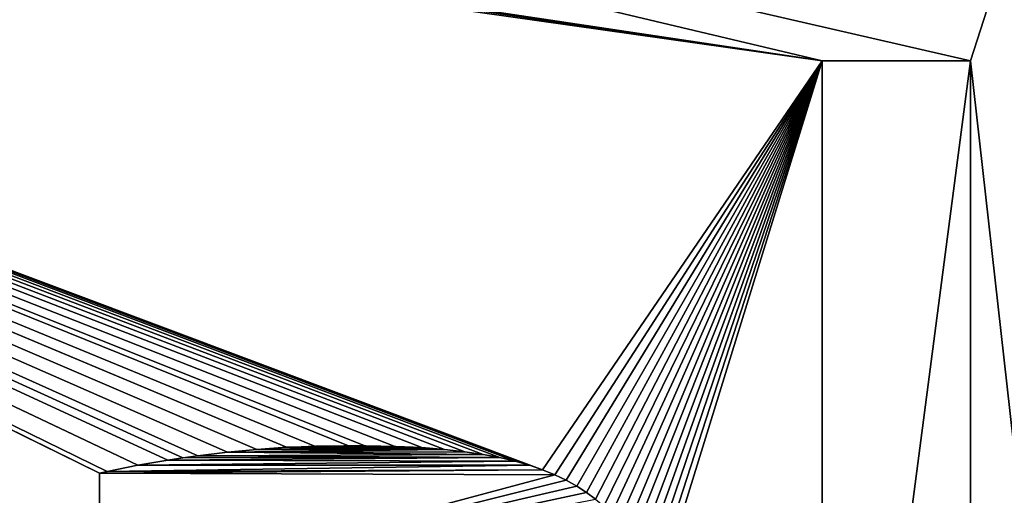
# Model space of a CAD drawing. Units: millimetres. Extents: x -10 to 954, y 40 to 2002.
# Drawn here: x 82 to 87, y 1943 to 1946 of the extents above; entities that cross this region are included whole.
import ezdxf

# ---------------------------------------------------------------- set-up
doc = ezdxf.new("R2010")
doc.units = ezdxf.units.MM
doc.header["$LTSCALE"] = 248.661748
for name, color, linetype in [('367', 7, 'CONTINUOUS'), ('368', 7, 'CONTINUOUS'), ('370', 7, 'CONTINUOUS'), ('371', 7, 'CONTINUOUS'), ('372', 7, 'CONTINUOUS'), ('48', 7, 'CONTINUOUS'), ('51', 7, 'CONTINUOUS'), ('53', 7, 'CONTINUOUS'), ('538', 7, 'CONTINUOUS'), ('539', 7, 'CONTINUOUS'), ('540', 7, 'CONTINUOUS'), ('541', 7, 'CONTINUOUS'), ('542', 7, 'CONTINUOUS'), ('543', 7, 'CONTINUOUS'), ('544', 7, 'CONTINUOUS'), ('545', 7, 'CONTINUOUS'), ('546', 7, 'CONTINUOUS'), ('547', 7, 'CONTINUOUS'), ('548', 7, 'CONTINUOUS'), ('549', 7, 'CONTINUOUS'), ('550', 7, 'CONTINUOUS'), ('551', 7, 'CONTINUOUS'), ('552', 7, 'CONTINUOUS'), ('553', 7, 'CONTINUOUS'), ('554', 7, 'CONTINUOUS'), ('555', 7, 'CONTINUOUS'), ('556', 7, 'CONTINUOUS'), ('557', 7, 'CONTINUOUS'), ('558', 7, 'CONTINUOUS'), ('559', 7, 'CONTINUOUS'), ('560', 7, 'CONTINUOUS'), ('561', 7, 'CONTINUOUS'), ('562', 7, 'CONTINUOUS'), ('563', 7, 'CONTINUOUS')]:
    doc.layers.add(name, color=color, linetype=linetype)

msp = doc.modelspace()

# ---------------------------------------------------------------- linework, layer by layer
at = {"layer": '367', "linetype": 'Continuous'}
for points in [[(86.9994, 1945.297, -9), (86.1691, 1945.297, -9), (86.9994, 1945.297, -9.2), (86.9994, 1945.297, -9)], [(86.9994, 1945.297, -9.2), (86.1691, 1945.297, -9), (86.1691, 1945.297, -9.2), (86.9994, 1945.297, -9.2)]]:
    msp.add_3dface(points, dxfattribs=at)
at = {"layer": '368', "linetype": 'Continuous'}
for points in [[(86.9994, 1938.9393, -9), (86.9994, 1945.297, -9), (86.9994, 1938.9393, -9.2), (86.9994, 1938.9393, -9)], [(86.9994, 1945.297, -9), (86.9994, 1945.297, -9.2), (86.9994, 1938.9393, -9.2), (86.9994, 1945.297, -9)]]:
    msp.add_3dface(points, dxfattribs=at)
at = {"layer": '370', "linetype": 'Continuous'}
for points in [[(86.1691, 1945.297, -9), (86.1691, 1938.9393, -9), (86.1691, 1945.297, -9.2), (86.1691, 1945.297, -9)], [(86.1691, 1945.297, -9.2), (86.1691, 1938.9393, -9), (86.1691, 1938.9393, -9.2), (86.1691, 1945.297, -9.2)]]:
    msp.add_3dface(points, dxfattribs=at)
at = {"layer": '371', "linetype": 'Continuous'}
for points in [[(86.9994, 1945.297, -9.2), (86.1691, 1945.297, -9.2), (86.1691, 1938.9393, -9.2), (86.9994, 1945.297, -9.2)], [(86.9994, 1938.9393, -9.2), (86.9994, 1945.297, -9.2), (86.1691, 1938.9393, -9.2), (86.9994, 1938.9393, -9.2)]]:
    msp.add_3dface(points, dxfattribs=at)
at = {"layer": '372', "linetype": 'Continuous'}
for points in [[(83.0009, 1943.1178, -9.2), (82.8357, 1943.1023, -9.2), (84.0517, 1943.1173, -9.2), (83.0009, 1943.1178, -9.2)], [(84.0517, 1943.1173, -9.2), (82.8357, 1943.1023, -9.2), (84.1656, 1943.1048, -9.2), (84.0517, 1943.1173, -9.2)], [(83.1654, 1943.1289, -9.2), (83.0009, 1943.1178, -9.2), (83.9244, 1943.1269, -9.2), (83.1654, 1943.1289, -9.2)], [(83.9244, 1943.1269, -9.2), (83.0009, 1943.1178, -9.2), (84.0517, 1943.1173, -9.2), (83.9244, 1943.1269, -9.2)], [(83.3297, 1943.1357, -9.2), (83.1654, 1943.1289, -9.2), (83.7798, 1943.1337, -9.2), (83.3297, 1943.1357, -9.2)], [(83.7798, 1943.1337, -9.2), (83.1654, 1943.1289, -9.2), (83.9244, 1943.1269, -9.2), (83.7798, 1943.1337, -9.2)], [(83.4868, 1943.138, -9.2), (83.3297, 1943.1357, -9.2), (83.6115, 1943.1376, -9.2), (83.4868, 1943.138, -9.2)], [(83.6115, 1943.1376, -9.2), (83.3297, 1943.1357, -9.2), (83.7798, 1943.1337, -9.2), (83.6115, 1943.1376, -9.2)], [(82.5018, 1943.0578, -9.2), (82.3326, 1943.0286, -9.2), (84.4488, 1943.0513, -9.2), (82.5018, 1943.0578, -9.2)], [(82.5858, 1943.0706, -9.2), (82.5018, 1943.0578, -9.2), (84.3626, 1943.0717, -9.2), (82.5858, 1943.0706, -9.2)], [(84.3626, 1943.0717, -9.2), (82.5018, 1943.0578, -9.2), (84.4488, 1943.0513, -9.2), (84.3626, 1943.0717, -9.2)], [(82.6695, 1943.0823, -9.2), (82.5858, 1943.0706, -9.2), (84.3626, 1943.0717, -9.2), (82.6695, 1943.0823, -9.2)], [(82.8357, 1943.1023, -9.2), (82.6695, 1943.0823, -9.2), (84.2687, 1943.0896, -9.2), (82.8357, 1943.1023, -9.2)], [(84.2687, 1943.0896, -9.2), (82.6695, 1943.0823, -9.2), (84.3626, 1943.0717, -9.2), (84.2687, 1943.0896, -9.2)], [(84.1656, 1943.1048, -9.2), (82.8357, 1943.1023, -9.2), (84.2687, 1943.0896, -9.2), (84.1656, 1943.1048, -9.2)], [(82.1615, 1942.9946, -9.2), (82.1177, 1942.9854, -9.2), (84.6018, 1943.0029, -9.2), (82.1615, 1942.9946, -9.2)], [(84.6018, 1943.0029, -9.2), (82.1177, 1942.9854, -9.2), (84.6701, 1942.975, -9.2), (84.6018, 1943.0029, -9.2)], [(82.3326, 1943.0286, -9.2), (82.1615, 1942.9946, -9.2), (84.5283, 1943.0284, -9.2), (82.3326, 1943.0286, -9.2)], [(84.5283, 1943.0284, -9.2), (82.1615, 1942.9946, -9.2), (84.6018, 1943.0029, -9.2), (84.5283, 1943.0284, -9.2)], [(84.4488, 1943.0513, -9.2), (82.3326, 1943.0286, -9.2), (84.5283, 1943.0284, -9.2), (84.4488, 1943.0513, -9.2)], [(82.1177, 1942.9854, -9.2), (82.1177, 1942.2913, -9.2), (84.6701, 1942.975, -9.2), (82.1177, 1942.9854, -9.2)], [(84.6701, 1942.975, -9.2), (82.1177, 1942.2913, -9.2), (84.7337, 1942.9445, -9.2), (84.6701, 1942.975, -9.2)], [(84.7337, 1942.9445, -9.2), (82.1177, 1942.2913, -9.2), (84.7931, 1942.9114, -9.2), (84.7337, 1942.9445, -9.2)], [(84.7931, 1942.9114, -9.2), (82.1177, 1942.2913, -9.2), (84.8469, 1942.8767, -9.2), (84.7931, 1942.9114, -9.2)], [(84.8469, 1942.8767, -9.2), (82.1177, 1942.2913, -9.2), (84.8973, 1942.8393, -9.2), (84.8469, 1942.8767, -9.2)]]:
    msp.add_3dface(points, dxfattribs=at)
at = {"layer": '48', "color": 9, "linetype": 'Continuous', "true_color": 0xabd4cd}
for points in [[(46, 50, -16), (46, 2000, -16), (954, 50, -16), (46, 50, -16)], [(954, 50, -16), (46, 2000, -16), (954, 2000, -16), (954, 50, -16)]]:
    msp.add_3dface(points, dxfattribs=at)
at = {"layer": '51', "color": 9, "linetype": 'Continuous', "true_color": 0xabd4cd}
for points in [[(46, 50, -10), (954, 50, -10), (954, 2000, -10), (46, 50, -10)], [(46, 50, -10), (954, 2000, -10), (89, 1927, -10), (46, 50, -10)]]:
    msp.add_3dface(points, dxfattribs=at)
at = {"layer": '53', "linetype": 'Continuous'}
for points in [[(89, 1951.5, -9), (60, 1951.5, -9), (86.9994, 1945.297, -9), (89, 1951.5, -9)], [(60, 1951.5, -9), (86.1691, 1945.297, -9), (86.9994, 1945.297, -9), (60, 1951.5, -9)], [(86.1691, 1945.297, -9), (60, 1951.5, -9), (73.3351, 1947.2201, -9), (86.1691, 1945.297, -9)], [(89, 1927.5, -9), (89, 1951.5, -9), (86.9994, 1945.297, -9), (89, 1927.5, -9)], [(73.603, 1947.134, -9), (86.1691, 1945.297, -9), (73.3351, 1947.2201, -9), (73.603, 1947.134, -9)], [(73.8604, 1947.0382, -9), (86.1691, 1945.297, -9), (73.603, 1947.134, -9), (73.8604, 1947.0382, -9)], [(84.6018, 1943.0029, -9), (86.1691, 1945.297, -9), (73.8604, 1947.0382, -9), (84.6018, 1943.0029, -9)], [(84.5283, 1943.0284, -9), (84.6018, 1943.0029, -9), (73.8604, 1947.0382, -9), (84.5283, 1943.0284, -9)], [(84.4488, 1943.0513, -9), (84.5283, 1943.0284, -9), (73.8604, 1947.0382, -9), (84.4488, 1943.0513, -9)], [(84.3626, 1943.0717, -9), (84.4488, 1943.0513, -9), (73.8604, 1947.0382, -9), (84.3626, 1943.0717, -9)], [(84.2687, 1943.0896, -9), (84.3626, 1943.0717, -9), (73.8604, 1947.0382, -9), (84.2687, 1943.0896, -9)], [(84.1656, 1943.1048, -9), (84.2687, 1943.0896, -9), (73.8604, 1947.0382, -9), (84.1656, 1943.1048, -9)], [(84.0517, 1943.1173, -9), (84.1656, 1943.1048, -9), (73.8604, 1947.0382, -9), (84.0517, 1943.1173, -9)], [(83.9244, 1943.1286, -9), (84.0517, 1943.1173, -9), (73.8604, 1947.0382, -9), (83.9244, 1943.1286, -9)], [(83.7798, 1943.133, -9), (83.9244, 1943.1286, -9), (73.8604, 1947.0382, -9), (83.7798, 1943.133, -9)], [(83.6115, 1943.1367, -9), (83.7798, 1943.133, -9), (73.8604, 1947.0382, -9), (83.6115, 1943.1367, -9)], [(83.5136, 1943.1379, -9), (83.6115, 1943.1367, -9), (73.8604, 1947.0382, -9), (83.5136, 1943.1379, -9)], [(83.3297, 1943.1346, -9), (83.5136, 1943.1379, -9), (73.8604, 1947.0382, -9), (83.3297, 1943.1346, -9)], [(83.1654, 1943.1306, -9), (83.3297, 1943.1346, -9), (73.8604, 1947.0382, -9), (83.1654, 1943.1306, -9)], [(74.1064, 1946.9335, -9), (83.1654, 1943.1306, -9), (73.8604, 1947.0382, -9), (74.1064, 1946.9335, -9)], [(83.0009, 1943.1178, -9), (83.1654, 1943.1306, -9), (74.1064, 1946.9335, -9), (83.0009, 1943.1178, -9)], [(82.8357, 1943.1023, -9), (83.0009, 1943.1178, -9), (74.1064, 1946.9335, -9), (82.8357, 1943.1023, -9)], [(82.6695, 1943.0823, -9), (82.8357, 1943.1023, -9), (74.1064, 1946.9335, -9), (82.6695, 1943.0823, -9)], [(82.5858, 1943.0706, -9), (82.6695, 1943.0823, -9), (74.1064, 1946.9335, -9), (82.5858, 1943.0706, -9)], [(82.5018, 1943.0578, -9), (82.5858, 1943.0706, -9), (74.1064, 1946.9335, -9), (82.5018, 1943.0578, -9)], [(82.3326, 1943.0286, -9), (82.5018, 1943.0578, -9), (74.1064, 1946.9335, -9), (82.3326, 1943.0286, -9)], [(74.3404, 1946.8205, -9), (82.3326, 1943.0286, -9), (74.1064, 1946.9335, -9), (74.3404, 1946.8205, -9)], [(82.1615, 1942.9946, -9), (82.3326, 1943.0286, -9), (74.3404, 1946.8205, -9), (82.1615, 1942.9946, -9)], [(82.1177, 1942.9854, -9), (82.1615, 1942.9946, -9), (74.3404, 1946.8205, -9), (82.1177, 1942.9854, -9)], [(74.5619, 1946.6999, -9), (82.1177, 1942.9854, -9), (74.3404, 1946.8205, -9), (74.5619, 1946.6999, -9)], [(82.1177, 1942.2913, -9), (82.1177, 1942.9854, -9), (74.5619, 1946.6999, -9), (82.1177, 1942.2913, -9)], [(74.7706, 1946.5722, -9), (82.1177, 1942.2913, -9), (74.5619, 1946.6999, -9), (74.7706, 1946.5722, -9)], [(80.3904, 1942.8439, -9), (82.1177, 1942.2913, -9), (74.7706, 1946.5722, -9), (80.3904, 1942.8439, -9)], [(84.6701, 1942.975, -9), (86.1691, 1945.297, -9), (84.6018, 1943.0029, -9), (84.6701, 1942.975, -9)], [(84.7337, 1942.9445, -9), (86.1691, 1945.297, -9), (84.6701, 1942.975, -9), (84.7337, 1942.9445, -9)], [(84.7931, 1942.9114, -9), (86.1691, 1945.297, -9), (84.7337, 1942.9445, -9), (84.7931, 1942.9114, -9)], [(84.8469, 1942.8767, -9), (86.1691, 1945.297, -9), (84.7931, 1942.9114, -9), (84.8469, 1942.8767, -9)], [(84.8973, 1942.8393, -9), (86.1691, 1945.297, -9), (84.8469, 1942.8767, -9), (84.8973, 1942.8393, -9)], [(84.9443, 1942.799, -9), (86.1691, 1945.297, -9), (84.8973, 1942.8393, -9), (84.9443, 1942.799, -9)], [(84.9883, 1942.7557, -9), (86.1691, 1945.297, -9), (84.9443, 1942.799, -9), (84.9883, 1942.7557, -9)], [(85.0293, 1942.7092, -9), (86.1691, 1945.297, -9), (84.9883, 1942.7557, -9), (85.0293, 1942.7092, -9)], [(85.0674, 1942.6594, -9), (86.1691, 1945.297, -9), (85.0293, 1942.7092, -9), (85.0674, 1942.6594, -9)], [(85.1026, 1942.6062, -9), (86.1691, 1945.297, -9), (85.0674, 1942.6594, -9), (85.1026, 1942.6062, -9)], [(85.135, 1942.5493, -9), (86.1691, 1945.297, -9), (85.1026, 1942.6062, -9), (85.135, 1942.5493, -9)], [(85.1645, 1942.4886, -9), (86.1691, 1945.297, -9), (85.135, 1942.5493, -9), (85.1645, 1942.4886, -9)], [(85.1912, 1942.4237, -9), (86.1691, 1945.297, -9), (85.1645, 1942.4886, -9), (85.1912, 1942.4237, -9)], [(85.2149, 1942.3543, -9), (86.1691, 1945.297, -9), (85.1912, 1942.4237, -9), (85.2149, 1942.3543, -9)], [(85.2357, 1942.2801, -9), (86.1691, 1945.297, -9), (85.2149, 1942.3543, -9), (85.2357, 1942.2801, -9)], [(86.1691, 1938.9393, -9), (86.1691, 1945.297, -9), (85.2357, 1942.2801, -9), (86.1691, 1938.9393, -9)], [(86.9994, 1938.9393, -9), (89, 1927.5, -9), (86.9994, 1945.297, -9), (86.9994, 1938.9393, -9)]]:
    msp.add_3dface(points, dxfattribs=at)
at = {"layer": '538', "linetype": 'Continuous'}
for points in [[(82.1177, 1942.9854, -9), (82.1177, 1942.2913, -9), (82.1177, 1942.9854, -9.2), (82.1177, 1942.9854, -9)], [(82.1177, 1942.2913, -9), (82.1177, 1942.2913, -9.2), (82.1177, 1942.9854, -9.2), (82.1177, 1942.2913, -9)]]:
    msp.add_3dface(points, dxfattribs=at)
at = {"layer": '539', "linetype": 'Continuous'}
for points in [[(82.1615, 1942.9946, -9), (82.1177, 1942.9854, -9), (82.1177, 1942.9854, -9.2), (82.1615, 1942.9946, -9)], [(82.1615, 1942.9946, -9), (82.1177, 1942.9854, -9.2), (82.1615, 1942.9946, -9.2), (82.1615, 1942.9946, -9)]]:
    msp.add_3dface(points, dxfattribs=at)
at = {"layer": '540', "linetype": 'Continuous'}
for points in [[(82.3326, 1943.0286, -9), (82.1615, 1942.9946, -9), (82.1615, 1942.9946, -9.2), (82.3326, 1943.0286, -9)], [(82.3326, 1943.0286, -9), (82.1615, 1942.9946, -9.2), (82.3326, 1943.0286, -9.2), (82.3326, 1943.0286, -9)]]:
    msp.add_3dface(points, dxfattribs=at)
at = {"layer": '541', "linetype": 'Continuous'}
for points in [[(82.5018, 1943.0578, -9), (82.3326, 1943.0286, -9), (82.3326, 1943.0286, -9.2), (82.5018, 1943.0578, -9)], [(82.5018, 1943.0578, -9), (82.3326, 1943.0286, -9.2), (82.5018, 1943.0578, -9.2), (82.5018, 1943.0578, -9)]]:
    msp.add_3dface(points, dxfattribs=at)
at = {"layer": '542', "linetype": 'Continuous'}
for points in [[(82.5858, 1943.0706, -9), (82.5018, 1943.0578, -9), (82.5018, 1943.0578, -9.2), (82.5858, 1943.0706, -9)], [(82.5858, 1943.0706, -9), (82.5018, 1943.0578, -9.2), (82.5858, 1943.0706, -9.2), (82.5858, 1943.0706, -9)]]:
    msp.add_3dface(points, dxfattribs=at)
at = {"layer": '543', "linetype": 'Continuous'}
for points in [[(82.6695, 1943.0823, -9), (82.5858, 1943.0706, -9), (82.5858, 1943.0706, -9.2), (82.6695, 1943.0823, -9)], [(82.6695, 1943.0823, -9), (82.5858, 1943.0706, -9.2), (82.6695, 1943.0823, -9.2), (82.6695, 1943.0823, -9)]]:
    msp.add_3dface(points, dxfattribs=at)
at = {"layer": '544', "linetype": 'Continuous'}
for points in [[(82.8357, 1943.1023, -9), (82.6695, 1943.0823, -9), (82.6695, 1943.0823, -9.2), (82.8357, 1943.1023, -9)], [(82.8357, 1943.1023, -9), (82.6695, 1943.0823, -9.2), (82.8357, 1943.1023, -9.2), (82.8357, 1943.1023, -9)]]:
    msp.add_3dface(points, dxfattribs=at)
at = {"layer": '545', "linetype": 'Continuous'}
for points in [[(83.0009, 1943.1178, -9), (82.8357, 1943.1023, -9), (82.8357, 1943.1023, -9.2), (83.0009, 1943.1178, -9)], [(83.0009, 1943.1178, -9), (82.8357, 1943.1023, -9.2), (83.0009, 1943.1178, -9.2), (83.0009, 1943.1178, -9)]]:
    msp.add_3dface(points, dxfattribs=at)
at = {"layer": '546', "linetype": 'Continuous'}
for points in [[(83.1654, 1943.1306, -9), (83.0009, 1943.1178, -9), (83.0009, 1943.1178, -9.2), (83.1654, 1943.1306, -9)], [(83.1654, 1943.1306, -9), (83.0009, 1943.1178, -9.2), (83.1654, 1943.1289, -9.2), (83.1654, 1943.1306, -9)]]:
    msp.add_3dface(points, dxfattribs=at)
at = {"layer": '547', "linetype": 'Continuous'}
for points in [[(83.3297, 1943.1346, -9), (83.1654, 1943.1289, -9.2), (83.3297, 1943.1357, -9.2), (83.3297, 1943.1346, -9)], [(83.3297, 1943.1346, -9), (83.1654, 1943.1306, -9), (83.1654, 1943.1289, -9.2), (83.3297, 1943.1346, -9)]]:
    msp.add_3dface(points, dxfattribs=at)
at = {"layer": '548', "linetype": 'Continuous'}
for points in [[(83.5136, 1943.1379, -9), (83.3297, 1943.1357, -9.2), (83.4868, 1943.138, -9.2), (83.5136, 1943.1379, -9)], [(83.5136, 1943.1379, -9), (83.3297, 1943.1346, -9), (83.3297, 1943.1357, -9.2), (83.5136, 1943.1379, -9)]]:
    msp.add_3dface(points, dxfattribs=at)
at = {"layer": '549', "linetype": 'Continuous'}
for points in [[(83.6115, 1943.1367, -9), (83.5136, 1943.1379, -9), (83.4868, 1943.138, -9.2), (83.6115, 1943.1367, -9)], [(83.6115, 1943.1367, -9), (83.4868, 1943.138, -9.2), (83.6115, 1943.1376, -9.2), (83.6115, 1943.1367, -9)]]:
    msp.add_3dface(points, dxfattribs=at)
at = {"layer": '550', "linetype": 'Continuous'}
for points in [[(83.7798, 1943.133, -9), (83.6115, 1943.1367, -9), (83.6115, 1943.1376, -9.2), (83.7798, 1943.133, -9)], [(83.7798, 1943.133, -9), (83.6115, 1943.1376, -9.2), (83.7798, 1943.1337, -9.2), (83.7798, 1943.133, -9)]]:
    msp.add_3dface(points, dxfattribs=at)
at = {"layer": '551', "linetype": 'Continuous'}
for points in [[(83.9244, 1943.1286, -9), (83.7798, 1943.133, -9), (83.7798, 1943.1337, -9.2), (83.9244, 1943.1286, -9)], [(83.9244, 1943.1286, -9), (83.7798, 1943.1337, -9.2), (83.9244, 1943.1269, -9.2), (83.9244, 1943.1286, -9)]]:
    msp.add_3dface(points, dxfattribs=at)
at = {"layer": '552', "linetype": 'Continuous'}
for points in [[(84.0517, 1943.1173, -9), (83.9244, 1943.1286, -9), (83.9244, 1943.1269, -9.2), (84.0517, 1943.1173, -9)], [(84.0517, 1943.1173, -9), (83.9244, 1943.1269, -9.2), (84.0517, 1943.1173, -9.2), (84.0517, 1943.1173, -9)]]:
    msp.add_3dface(points, dxfattribs=at)
at = {"layer": '553', "linetype": 'Continuous'}
for points in [[(84.1656, 1943.1048, -9), (84.0517, 1943.1173, -9), (84.0517, 1943.1173, -9.2), (84.1656, 1943.1048, -9)], [(84.1656, 1943.1048, -9), (84.0517, 1943.1173, -9.2), (84.1656, 1943.1048, -9.2), (84.1656, 1943.1048, -9)]]:
    msp.add_3dface(points, dxfattribs=at)
at = {"layer": '554', "linetype": 'Continuous'}
for points in [[(84.2687, 1943.0896, -9), (84.1656, 1943.1048, -9), (84.1656, 1943.1048, -9.2), (84.2687, 1943.0896, -9)], [(84.2687, 1943.0896, -9), (84.1656, 1943.1048, -9.2), (84.2687, 1943.0896, -9.2), (84.2687, 1943.0896, -9)]]:
    msp.add_3dface(points, dxfattribs=at)
at = {"layer": '555', "linetype": 'Continuous'}
for points in [[(84.3626, 1943.0717, -9), (84.2687, 1943.0896, -9), (84.2687, 1943.0896, -9.2), (84.3626, 1943.0717, -9)], [(84.3626, 1943.0717, -9), (84.2687, 1943.0896, -9.2), (84.3626, 1943.0717, -9.2), (84.3626, 1943.0717, -9)]]:
    msp.add_3dface(points, dxfattribs=at)
at = {"layer": '556', "linetype": 'Continuous'}
for points in [[(84.4488, 1943.0513, -9), (84.3626, 1943.0717, -9), (84.3626, 1943.0717, -9.2), (84.4488, 1943.0513, -9)], [(84.4488, 1943.0513, -9), (84.3626, 1943.0717, -9.2), (84.4488, 1943.0513, -9.2), (84.4488, 1943.0513, -9)]]:
    msp.add_3dface(points, dxfattribs=at)
at = {"layer": '557', "linetype": 'Continuous'}
for points in [[(84.5283, 1943.0284, -9), (84.4488, 1943.0513, -9), (84.4488, 1943.0513, -9.2), (84.5283, 1943.0284, -9)], [(84.5283, 1943.0284, -9), (84.4488, 1943.0513, -9.2), (84.5283, 1943.0284, -9.2), (84.5283, 1943.0284, -9)]]:
    msp.add_3dface(points, dxfattribs=at)
at = {"layer": '558', "linetype": 'Continuous'}
for points in [[(84.6018, 1943.0029, -9), (84.5283, 1943.0284, -9), (84.5283, 1943.0284, -9.2), (84.6018, 1943.0029, -9)], [(84.6018, 1943.0029, -9), (84.5283, 1943.0284, -9.2), (84.6018, 1943.0029, -9.2), (84.6018, 1943.0029, -9)]]:
    msp.add_3dface(points, dxfattribs=at)
at = {"layer": '559', "linetype": 'Continuous'}
for points in [[(84.6701, 1942.975, -9), (84.6018, 1943.0029, -9), (84.6018, 1943.0029, -9.2), (84.6701, 1942.975, -9)], [(84.6701, 1942.975, -9), (84.6018, 1943.0029, -9.2), (84.6701, 1942.975, -9.2), (84.6701, 1942.975, -9)]]:
    msp.add_3dface(points, dxfattribs=at)
at = {"layer": '560', "linetype": 'Continuous'}
for points in [[(84.7337, 1942.9445, -9), (84.6701, 1942.975, -9), (84.6701, 1942.975, -9.2), (84.7337, 1942.9445, -9)], [(84.7337, 1942.9445, -9), (84.6701, 1942.975, -9.2), (84.7337, 1942.9445, -9.2), (84.7337, 1942.9445, -9)]]:
    msp.add_3dface(points, dxfattribs=at)
at = {"layer": '561', "linetype": 'Continuous'}
for points in [[(84.7931, 1942.9114, -9), (84.7337, 1942.9445, -9), (84.7337, 1942.9445, -9.2), (84.7931, 1942.9114, -9)], [(84.7931, 1942.9114, -9), (84.7337, 1942.9445, -9.2), (84.7931, 1942.9114, -9.2), (84.7931, 1942.9114, -9)]]:
    msp.add_3dface(points, dxfattribs=at)
at = {"layer": '562', "linetype": 'Continuous'}
for points in [[(84.8469, 1942.8767, -9), (84.7931, 1942.9114, -9), (84.7931, 1942.9114, -9.2), (84.8469, 1942.8767, -9)], [(84.8469, 1942.8767, -9), (84.7931, 1942.9114, -9.2), (84.8469, 1942.8767, -9.2), (84.8469, 1942.8767, -9)]]:
    msp.add_3dface(points, dxfattribs=at)
at = {"layer": '563', "linetype": 'Continuous'}
for points in [[(84.8973, 1942.8393, -9), (84.8469, 1942.8767, -9), (84.8469, 1942.8767, -9.2), (84.8973, 1942.8393, -9)], [(84.8973, 1942.8393, -9), (84.8469, 1942.8767, -9.2), (84.8973, 1942.8393, -9.2), (84.8973, 1942.8393, -9)]]:
    msp.add_3dface(points, dxfattribs=at)

doc.saveas('drawing.dxf')
